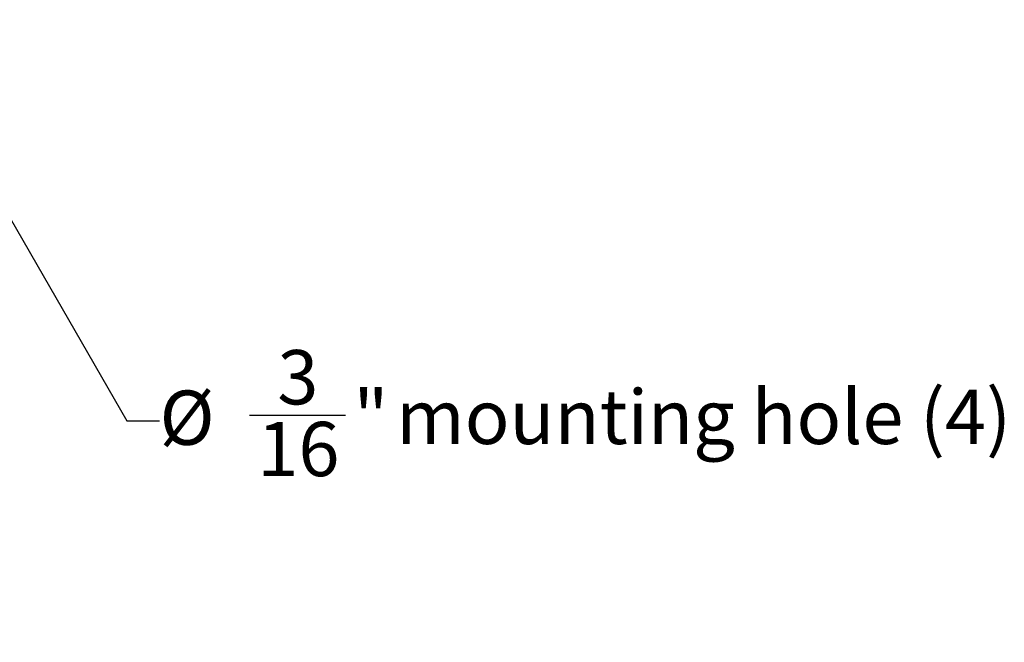
# Model space of a CAD drawing. Units: inches. Extents: x 0 to 153, y 0 to 50.
# Drawn here: x 58 to 67, y 12 to 18 of the extents above; entities that cross this region are included whole.
import ezdxf

# ---------------------------------------------------------------- set-up
doc = ezdxf.new("R2010")
doc.units = ezdxf.units.IN
doc.header["$MEASUREMENT"] = 0
doc.layers.add('DIMS', color=5, linetype='Continuous')
doc.styles.add('SLDTEXTSTYLE1', font='TXT', dxfattribs={"width": 0.75})
doc.dimstyles.new('SLDDIMSTYLE2', dxfattribs={"dimtxt": 0.5, "dimasz": 0.3, "dimexe": 0, "dimexo": 0.0625, "dimgap": 0.125, "dimtad": 0, "dimtih": 1, "dimtoh": 1, "dimrnd": 1e-09, "dimzin": 12, "dimdsep": 46, "dimlunit": 5, "dimtxsty": 'SLDTEXTSTYLE1', "dimblk1": 'OPEN90', "dimblk2": 'OPEN90', "dimsah": 1, "dimcen": 0, "dimadec": 0, "dimazin": 3, "dimtfac": 1, "dimtofl": 0, "dimtmove": 0, "dimatfit": 3, "dimldrblk": 'OPEN90', "dimfxl": 1, "dimfrac": 2, "dimtolj": 1, "dimtzin": 12, "dimarcsym": 0})

# ---------------------------------------------------------------- blocks, each defined once
blk = doc.blocks.new('_Open90')
at = {"color": 0, "linetype": 'ByBlock', "lineweight": -2}
for p, q in [((-0.5, 0.5), (0, 0)), ((0, 0), (-1, 0)), ((0, 0), (-0.5, -0.5))]:
    blk.add_line(p, q, dxfattribs=at)
blk = doc.blocks.new('_D_9')
at = {"layer": 'DIMS'}
for p, q in [((57.1781, 17.9347), (59.216, 14.405)), ((60.3433, 14.4563), (61.2288, 14.4563)), ((59.216, 14.405), (59.516, 14.405))]:
    blk.add_line(p, q, dxfattribs=at)
at = {"layer": 'DIMS', "xscale": 0.3, "yscale": 0.3, "rotation": 120}
blk.add_blockref('_Open90', (57.1781, 17.9347, 0.0864), dxfattribs=at)
at = {"layer": 'DIMS', "char_height": 0.5, "attachment_point": 1, "style": 'SLDTEXTSTYLE1'}
for s, insert in [('3', (60.6013, 15.0568)), ('%%c', (59.516, 14.6839)), ('"', (61.302, 14.6915)), ('mounting hole (4)', (61.6958, 14.6915)), ('16', (60.4166, 14.3956))]:
    blk.add_mtext(s, dxfattribs=dict(at, insert=insert))

msp = doc.modelspace()

# ---------------------------------------------------------------- dimensions: what is measured, and where the dimension line sits
at = {"layer": 'DIMS'}
dim = msp.add_diameter_dim_2p(p1=(57.0828025, 18.0997931), p2=(57.1780995, 17.9347338), text='<> mounting hole (4)', dimstyle='SLDDIMSTYLE2', dxfattribs=at)
dim.commit()
dim.dimension.update_dxf_attribs({"geometry": '_D_9', "text_midpoint": (63.4683896, 14.4049673), "dimtype": 163})

doc.saveas('drawing.dxf')
